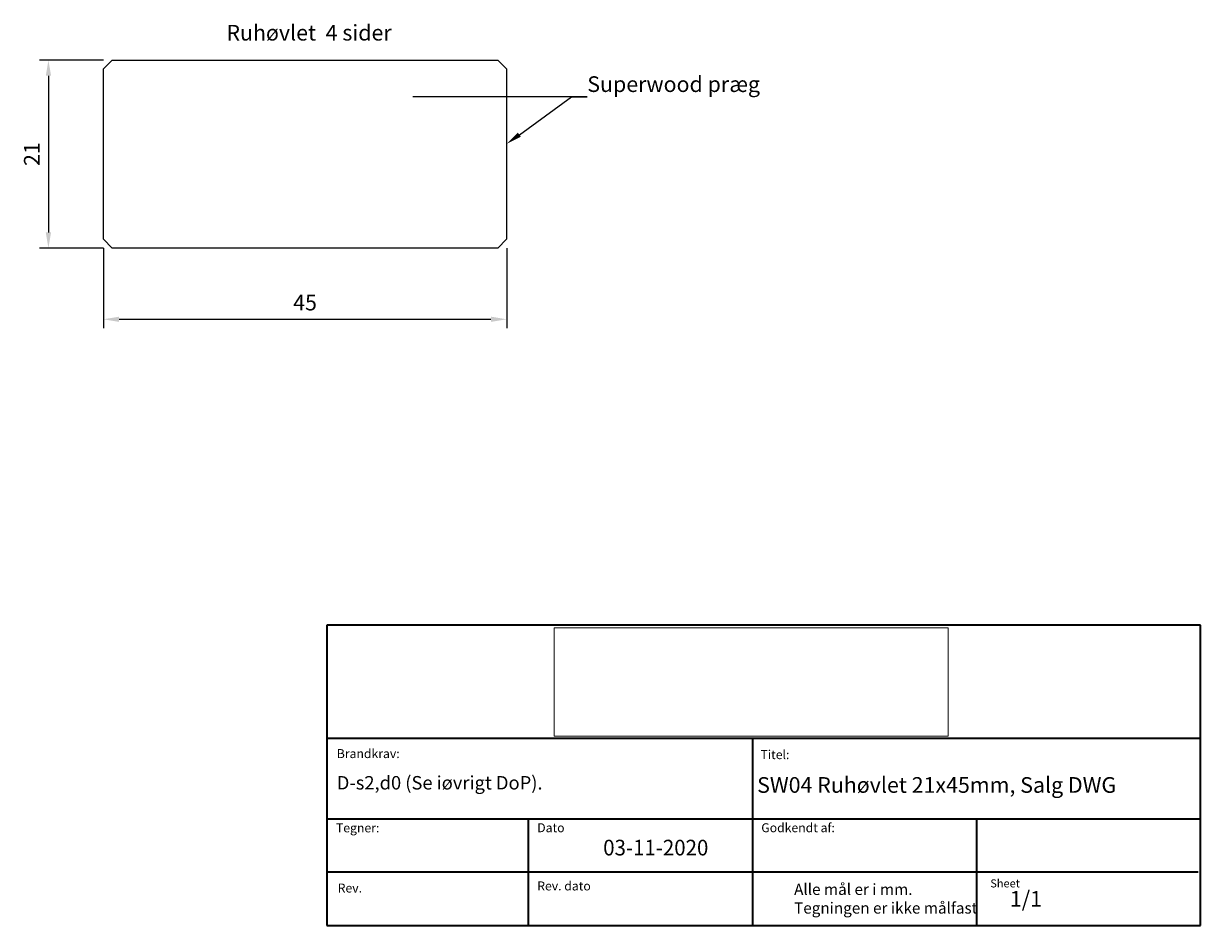
# Model space of a CAD drawing. Units: millimetres. Extents: x 147 to 410, y 10 to 211.
import ezdxf
from ezdxf import colors
from ezdxf.entities.mleader import LeaderData, LeaderLine
from ezdxf.enums import TextEntityAlignment as Align
from ezdxf.math import Vec2, Vec3

# ---------------------------------------------------------------- set-up
doc = ezdxf.new("R2010")
doc.units = ezdxf.units.MM
doc.header["$LTSCALE"] = 0.75
doc.linetypes.add('CENTER2', pattern=[28.575, 19.05, -3.175, 3.175, -3.175])
for name, color, linetype, lineweight in [('Annotations', 7, 'Continuous', 25), ('Dimensions', 7, 'Continuous', 25), ('TitleBlock', 7, 'Continuous', 35), ('Visible', 7, 'Continuous', 50)]:
    doc.layers.add(name, color=color, linetype=linetype, lineweight=lineweight)
doc.styles.add('FusionTitle', font='txt')
doc.styles.get("Standard").update_dxf_attribs({"font": 'arial.ttf'})
doc.dimstyles.new('ISO-25', dxfattribs={"dimtxt": 3.5, "dimasz": 3.5, "dimexe": 2, "dimexo": 2, "dimgap": 1.5, "dimtad": 1, "dimzin": 12, "dimdsep": 46, "dimtxsty": 'Standard', "dimcen": 0, "dimclrd": 256, "dimclre": 256, "dimclrt": 256, "dimazin": 3, "dimtp": 0.1, "dimtm": 0.1, "dimtfac": 0.714, "dimtmove": 0, "dimatfit": 3, "dimfxl": 1, "dimtzin": 12, "dimarcsym": 0})
picture_1 = doc.add_image_def('image1.png', size_in_pixel=(1160, 319))

# ---------------------------------------------------------------- blocks, each defined once
blk = doc.blocks.new('Superwood tegningshoved')
at = {"layer": 'TitleBlock'}
for p, q in [((0, 67.1), (-195, 67.1)), ((-195, 67.1), (-195, 0)), ((0, 0), (0, 67.1)), ((-195, 41.81), (0, 41.81)), ((-195, 0), (0, 0))]:
    blk.add_line(p, q, dxfattribs=at)
at = {"layer": 'TitleBlock', "lineweight": 35}
for p, q in [((-100, 41.81), (-100, 0)), ((-195, 23.85), (0, 23.85)), ((-150, 23.85), (-150, 0)), ((-50, 23.85), (-50, 0)), ((-195, 11.97), (-0.52, 11.97))]:
    blk.add_line(p, q, dxfattribs=at)
at = {"layer": 'TitleBlock', "style": 'FusionTitle'}
blk.add_text('Sheet', height=1.8, dxfattribs=at).set_placement((-46.91, 10.3), align=Align.TOP_LEFT)
at = {"layer": 'TitleBlock', "lineweight": 35, "char_height": 2, "attachment_point": 1}
for s, width, insert in [('Brandkrav:', 51, (-192.74, 39.39)), ('Brandkrav:', 51, (-192.74, 39.39)), ('Brandkrav:', 51, (-192.74, 39.39)), ('Titel:', 51, (-98.19, 39.16)), ('Tegner:', 51, (-192.93, 22.8)), ('Rev.', 12, (-192.54, 9.36))]:
    blk.add_mtext_dynamic_manual_height_columns(s, width=width, gutter_width=17.5, heights=[0], dxfattribs=dict(at, insert=insert))
at = {"layer": 'TitleBlock', "linetype": 'CENTER2', "lineweight": 35, "char_height": 2, "attachment_point": 1}
for s, insert in [('Dato', (-148.01, 22.83)), ('Godkendt af:', (-98.01, 22.83)), ('Godkendt af:', (-98.01, 22.83)), ('Rev. dato', (-148.01, 9.83)), ('Rev. dato', (-148.01, 9.83))]:
    blk.add_mtext_dynamic_manual_height_columns(s, width=30, gutter_width=17.5, heights=[0], dxfattribs=dict(at, insert=insert))
at = {"layer": 'TitleBlock', "lineweight": 25, "style": 'FusionTitle'}
for p in [(-192.92, 32.51), (-193.06, 26.39)]:
    blk.add_attdef('TECHNICAL_REFERENCE', p, '', height=3, dxfattribs=at)
at = {"layer": 'TitleBlock', "lineweight": 35, "style": 'FusionTitle'}
blk.add_attdef('TITLE_1', (-98.93, 29.63), '', height=3.5, dxfattribs=at)
at = {"layer": 'TitleBlock', "style": 'FusionTitle'}
blk.add_attdef('CREATED_DATE', text='', height=3.5, dxfattribs=at).set_placement((-109.82, 15.64), align=Align.RIGHT)
at = {"layer": 'TitleBlock', "lineweight": 25}
for p in [(-90.06, 7.58), (-90.06, 2.58)]:
    blk.add_attdef('Note', p, '', height=3, dxfattribs=at)
at = {"layer": 'TitleBlock', "style": 'FusionTitle'}
for tag, p in [('REV', (-188.31, 4.56)), ('SHEET', (-38.95, 5.48))]:
    blk.add_attdef(tag, text='', height=3.5, dxfattribs=at).set_placement(p, align=Align.MIDDLE)
blk.add_attdef('DATE_OF_ISSUE', (-148.84, 2.73), '', height=3.5, dxfattribs=at)
blk = doc.blocks.new('*D5')
at = {"layer": 'Defpoints', "color": 0, "transparency": 16777216}
for p in [(165.17, 163.29), (255.17, 163.29), (255.17, 145.39)]:
    blk.add_point(p, dxfattribs=at)
at = {"layer": 'Dimensions', "lineweight": -2, "transparency": 16777216}
for p, q in [((165.17, 161.29), (165.17, 143.39)), ((255.17, 161.29), (255.17, 143.39)), ((168.67, 145.39), (251.67, 145.39))]:
    blk.add_line(p, q, dxfattribs=at)
at = {"layer": 'Dimensions', "transparency": 16777216}
for points in [[(168.67, 145.97), (168.67, 144.81), (165.17, 145.39)], [(251.67, 145.97), (251.67, 144.81), (255.17, 145.39)]]:
    blk.add_solid(points, dxfattribs=at)
at = {"layer": 'Dimensions', "lineweight": 25, "transparency": 16777216, "insert": (210.17, 148.67), "char_height": 3.5, "attachment_point": 5}
blk.add_mtext('45', dxfattribs=at)
blk = doc.blocks.new('*D6')
at = {"layer": 'Defpoints', "color": 0, "transparency": 16777216}
for p in [(167.17, 203.29), (152.9, 161.29), (167.17, 161.29)]:
    blk.add_point(p, dxfattribs=at)
at = {"layer": 'Dimensions', "lineweight": -2, "transparency": 16777216}
for p, q in [((165.17, 203.29), (150.9, 203.29)), ((152.9, 199.79), (152.9, 164.79)), ((165.17, 161.29), (150.9, 161.29))]:
    blk.add_line(p, q, dxfattribs=at)
at = {"layer": 'Dimensions', "transparency": 16777216}
for points in [[(152.32, 199.79), (153.49, 199.79), (152.9, 203.29)], [(152.32, 164.79), (153.49, 164.79), (152.9, 161.29)]]:
    blk.add_solid(points, dxfattribs=at)
at = {"layer": 'Dimensions', "lineweight": 25, "transparency": 16777216, "insert": (149.65, 182.29), "char_height": 3.5, "attachment_point": 5, "rotation": 90}
blk.add_mtext('21', dxfattribs=at)

msp = doc.modelspace()

# ---------------------------------------------------------------- linework, layer by layer
at = {"layer": 'Visible', "lineweight": 25, "extrusion": (0, 1, 0)}
for p, q in [((167.165, 203.294, 100), (165.165, 201.294, 100)), ((167.165, 203.294, 100), (253.165, 203.294, 100)), ((253.165, 203.294, 100), (255.165, 201.294, 100)), ((165.165, 163.294, 100), (165.165, 201.294, 100)), ((255.165, 201.294, 100), (255.165, 163.294, 100)), ((165.165, 163.294, 100), (167.165, 161.294, 100)), ((255.165, 163.294, 100), (253.165, 161.294, 100)), ((253.165, 161.294, 100), (167.165, 161.294, 100))]:
    msp.add_line(p, q, dxfattribs=at)

# ---------------------------------------------------------------- block references
at = {"layer": 'TitleBlock', "lineweight": 25}
ref = msp.add_blockref('Superwood tegningshoved', (410, 10), dxfattribs=at)
ref.add_attrib('CREATED_DATE', '03-11-2020', dxfattribs={"height": 3.5, "style": 'FusionTitle', "width": 0.957272}).set_placement((300.178, 25.643), align=Align.RIGHT)
ref.add_attrib('SHEET', '1/1', dxfattribs={"height": 3.5, "style": 'FusionTitle'}).set_placement((371.051, 15.484), align=Align.MIDDLE)
ref.add_attrib('TITLE_1', 'SW04 Ruhøvlet 21x45mm, Salg DWG', (311.065, 39.634), dxfattribs={"lineweight": 35, "height": 3.5, "style": 'FusionTitle'})

# ---------------------------------------------------------------- texts
at = {"layer": 'Annotations', "lineweight": 25, "attachment_point": 1}
for s, width, insert, char_height in [('Ruhøvlet  4 sider', 66.00683, (192.622, 211.148), 3.5), ('{\\H0.85714x;D-s2,d0 (Se iøvrigt DoP).}', 92.74425, (217.256, 43.373), 3.5), ('Alle mål er i mm. \\PTegningen er ikke målfast', 48.00802, (319.317, 19.32), 2.5)]:
    msp.add_mtext_dynamic_manual_height_columns(s, width=width, gutter_width=17.5, heights=[0], dxfattribs=dict(at, insert=insert, char_height=char_height))

# ---------------------------------------------------------------- dimensions: what is measured, and where the dimension line sits
at = {"layer": 'Dimensions', "lineweight": 25}
dim = msp.add_linear_dim(base=(152.903, 161.294), p1=(167.165, 203.294), p2=(167.165, 161.294), angle=90, dimstyle='ISO-25', override={"dimlfac": 0.5}, dxfattribs=at)
dim.commit()
dim.dimension.update_dxf_attribs({"geometry": '*D6', "text_midpoint": (152.903, 182.294), "dimtype": 160})
dim = msp.add_linear_dim(base=(255.165, 145.391), p1=(165.165, 163.294), p2=(255.165, 163.294), dimstyle='ISO-25', override={"dimlfac": 0.5}, dxfattribs=at)
dim.commit()
dim.dimension.update_dxf_attribs({"geometry": '*D5', "text_midpoint": (210.165, 145.391), "dimtype": 160})

# ---------------------------------------------------------------- referenced raster images: frames only (the image files are external)
at = {"layer": 'Annotations', "linetype": 'Continuous', "lineweight": 0}
image = msp.add_image(picture_1, insert=(265.78, 52.315), size_in_units=(87.948, 24.186), dxfattribs=at)
image.dxf.flags = 15

# ---------------------------------------------------------------- leaders
at = {"layer": 'Annotations', "lineweight": 25}
ml = msp.add_multileader_mtext('Standard', dxfattribs=at)
ml.set_content('Superwood præg', color=256)
ml.set_leader_properties()
ml.build(insert=Vec2(0, 0))
ml.multileader.update_dxf_attribs({"text_left_attachment_type": 5, "text_right_attachment_type": 5, "dogleg_length": 3.5, "arrow_head_size": 3.5})
ctx = ml.context
ctx.base_point, ctx.char_height, ctx.arrow_head_size, ctx.landing_gap_size, ctx.plane_origin = Vec3(273.158, 195.069), 3.5, 3.5, 0, Vec3(255.165, 184.567)
ctx.left_attachment, ctx.right_attachment = 5, 5
notes = []
notes.append((ctx, [(0, (1, 1, 0), (269.658, 195.069), (1, 0), 3.5, [(0, [(255.165, 184.567)], 0, [])])]))
ctx.mtext.insert, ctx.mtext.flow_direction = Vec3(273.158, 199.658), 5
for ctx, leaders in notes:
    for number, flags, end, landing, length, lines in leaders:
        leader = LeaderData()
        leader.index, (leader.has_last_leader_line, leader.has_dogleg_vector, leader.attachment_direction) = number, flags
        leader.last_leader_point, leader.dogleg_vector, leader.dogleg_length = Vec3(end), Vec3(landing), length
        for number, points, colour, breaks in lines:
            line = LeaderLine()
            line.index, line.vertices, line.color, line.breaks = number, Vec3.list(points), colors.encode_raw_color(colour), breaks
            leader.lines.append(line)
        ctx.leaders.append(leader)

doc.saveas('drawing.dxf')
